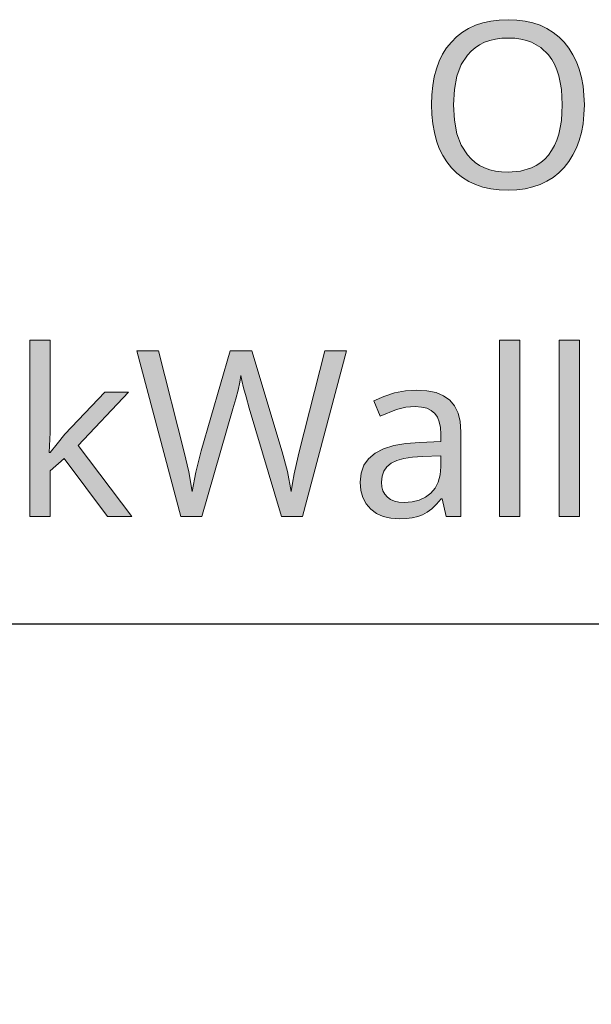
# Model space of a CAD drawing. Units: millimetres. Extents: x 0 to 420, y 0 to 297.
# Drawn here: x 39 to 46, y 183 to 195 of the extents above; entities that cross this region are included whole.
import ezdxf

# ---------------------------------------------------------------- set-up
doc = ezdxf.new("R2010")
doc.units = ezdxf.units.MM
doc.header["$MEASUREMENT"] = 0
doc.layers.add('Layer 1', color=7, linetype='Continuous', lineweight=0)

# ---------------------------------------------------------------- blocks, each defined once
blk = doc.blocks.new('Block_0')
at = {"layer": 'Layer 1', "true_color": 0x000000, "transparency": 33554687}
h = blk.add_hatch(color=18, dxfattribs=at)
h.dxf.hatch_style = 2
edge = h.paths.add_edge_path()
edge.add_spline(control_points=[(45.617, 193.703), (45.617, 193.703), (45.612, 193.587), (45.612, 193.587), (45.612, 193.587), (45.601, 193.476), (45.601, 193.476), (45.601, 193.476), (45.582, 193.373), (45.582, 193.373), (45.582, 193.373), (45.555, 193.276), (45.555, 193.276), (45.555, 193.276), (45.521, 193.185), (45.521, 193.185), (45.521, 193.185), (45.48, 193.101), (45.48, 193.101), (45.48, 193.101), (45.431, 193.023), (45.431, 193.023), (45.431, 193.023), (45.374, 192.952), (45.374, 192.952), (45.374, 192.952), (45.31, 192.887), (45.31, 192.887), (45.31, 192.887), (45.241, 192.831), (45.241, 192.831), (45.241, 192.831), (45.165, 192.784), (45.165, 192.784), (45.165, 192.784), (45.084, 192.746), (45.084, 192.746), (45.084, 192.746), (44.997, 192.716), (44.997, 192.716), (44.997, 192.716), (44.903, 192.695), (44.903, 192.695), (44.903, 192.695), (44.803, 192.682), (44.803, 192.682), (44.803, 192.682), (44.698, 192.678), (44.698, 192.678), (44.698, 192.678), (44.591, 192.682), (44.591, 192.682), (44.591, 192.682), (44.49, 192.694), (44.49, 192.694), (44.49, 192.694), (44.395, 192.715), (44.395, 192.715), (44.395, 192.715), (44.307, 192.745), (44.307, 192.745), (44.307, 192.745), (44.225, 192.782), (44.225, 192.782), (44.225, 192.782), (44.149, 192.828), (44.149, 192.828), (44.149, 192.828), (44.08, 192.883), (44.08, 192.883), (44.08, 192.883), (44.017, 192.946), (44.017, 192.946), (44.017, 192.946), (43.961, 193.017), (43.961, 193.017), (43.961, 193.017), (43.912, 193.095), (43.912, 193.095), (43.912, 193.095), (43.871, 193.179), (43.871, 193.179), (43.871, 193.179), (43.837, 193.27), (43.837, 193.27), (43.837, 193.27), (43.811, 193.369), (43.811, 193.369), (43.811, 193.369), (43.792, 193.474), (43.792, 193.474), (43.792, 193.474), (43.781, 193.587), (43.781, 193.587), (43.781, 193.587), (43.777, 193.706), (43.777, 193.706), (43.777, 193.706), (43.781, 193.824), (43.781, 193.824), (43.781, 193.824), (43.792, 193.935), (43.792, 193.935), (43.792, 193.935), (43.81, 194.039), (43.81, 194.039), (43.81, 194.039), (43.836, 194.136), (43.836, 194.136), (43.836, 194.136), (43.87, 194.228), (43.87, 194.228), (43.87, 194.228), (43.911, 194.312), (43.911, 194.312), (43.911, 194.312), (43.959, 194.389), (43.959, 194.389), (43.959, 194.389), (44.016, 194.459), (44.016, 194.459), (44.016, 194.459), (44.079, 194.522), (44.079, 194.522), (44.079, 194.522), (44.148, 194.576), (44.148, 194.576), (44.148, 194.576), (44.224, 194.622), (44.224, 194.622), (44.224, 194.622), (44.306, 194.66), (44.306, 194.66), (44.306, 194.66), (44.395, 194.69), (44.395, 194.69), (44.395, 194.69), (44.491, 194.711), (44.491, 194.711), (44.491, 194.711), (44.593, 194.724), (44.593, 194.724), (44.593, 194.724), (44.701, 194.728), (44.701, 194.728), (44.701, 194.728), (44.806, 194.724), (44.806, 194.724), (44.806, 194.724), (44.906, 194.711), (44.906, 194.711), (44.906, 194.711), (44.998, 194.69), (44.998, 194.69), (44.998, 194.69), (45.085, 194.66), (45.085, 194.66), (45.085, 194.66), (45.167, 194.622), (45.167, 194.622), (45.167, 194.622), (45.242, 194.575), (45.242, 194.575), (45.242, 194.575), (45.312, 194.519), (45.312, 194.519), (45.312, 194.519), (45.375, 194.456), (45.375, 194.456), (45.375, 194.456), (45.432, 194.384), (45.432, 194.384), (45.432, 194.384), (45.48, 194.306), (45.48, 194.306), (45.48, 194.306), (45.521, 194.222), (45.521, 194.222), (45.521, 194.222), (45.555, 194.131), (45.555, 194.131), (45.555, 194.131), (45.582, 194.034), (45.582, 194.034), (45.582, 194.034), (45.601, 193.93), (45.601, 193.93), (45.601, 193.93), (45.612, 193.82), (45.612, 193.82), (45.612, 193.82), (45.617, 193.703), (45.617, 193.703)], knot_values=[0, 0, 0, 0, 1, 1, 1, 2, 2, 2, 3, 3, 3, 4, 4, 4, 5, 5, 5, 6, 6, 6, 7, 7, 7, 8, 8, 8, 9, 9, 9, 10, 10, 10, 11, 11, 11, 12, 12, 12, 13, 13, 13, 14, 14, 14, 15, 15, 15, 16, 16, 16, 17, 17, 17, 18, 18, 18, 19, 19, 19, 20, 20, 20, 21, 21, 21, 22, 22, 22, 23, 23, 23, 24, 24, 24, 25, 25, 25, 26, 26, 26, 27, 27, 27, 28, 28, 28, 29, 29, 29, 30, 30, 30, 31, 31, 31, 32, 32, 32, 33, 33, 33, 34, 34, 34, 35, 35, 35, 36, 36, 36, 37, 37, 37, 38, 38, 38, 39, 39, 39, 40, 40, 40, 41, 41, 41, 42, 42, 42, 43, 43, 43, 44, 44, 44, 45, 45, 45, 46, 46, 46, 47, 47, 47, 48, 48, 48, 49, 49, 49, 50, 50, 50, 51, 51, 51, 52, 52, 52, 53, 53, 53, 54, 54, 54, 55, 55, 55, 56, 56, 56, 57, 57, 57, 58, 58, 58, 59, 59, 59, 60, 60, 60, 61, 61, 61, 62, 62, 62, 63, 63, 63, 64, 64, 64, 64], degree=3, periodic=0)
edge.add_line((45.617, 193.703), (45.617, 193.703))
edge = h.paths.add_edge_path()
edge.add_spline(control_points=[(44.041, 193.703), (44.041, 193.703), (44.052, 193.518), (44.052, 193.518), (44.052, 193.518), (44.083, 193.355), (44.083, 193.355), (44.083, 193.355), (44.135, 193.217), (44.135, 193.217), (44.135, 193.217), (44.209, 193.101), (44.209, 193.101), (44.209, 193.101), (44.253, 193.053), (44.253, 193.053), (44.253, 193.053), (44.302, 193.011), (44.302, 193.011), (44.302, 193.011), (44.356, 192.975), (44.356, 192.975), (44.356, 192.975), (44.415, 192.946), (44.415, 192.946), (44.415, 192.946), (44.479, 192.923), (44.479, 192.923), (44.479, 192.923), (44.547, 192.907), (44.547, 192.907), (44.547, 192.907), (44.62, 192.897), (44.62, 192.897), (44.62, 192.897), (44.698, 192.894), (44.698, 192.894), (44.698, 192.894), (44.848, 192.907), (44.848, 192.907), (44.848, 192.907), (44.979, 192.945), (44.979, 192.945), (44.979, 192.945), (45.038, 192.974), (45.038, 192.974), (45.038, 192.974), (45.092, 193.009), (45.092, 193.009), (45.092, 193.009), (45.14, 193.051), (45.14, 193.051), (45.14, 193.051), (45.184, 193.098), (45.184, 193.098), (45.184, 193.098), (45.223, 193.153), (45.223, 193.153), (45.223, 193.153), (45.257, 193.213), (45.257, 193.213), (45.257, 193.213), (45.286, 193.279), (45.286, 193.279), (45.286, 193.279), (45.309, 193.352), (45.309, 193.352), (45.309, 193.352), (45.327, 193.431), (45.327, 193.431), (45.327, 193.431), (45.34, 193.515), (45.34, 193.515), (45.34, 193.515), (45.348, 193.606), (45.348, 193.606), (45.348, 193.606), (45.351, 193.703), (45.351, 193.703), (45.351, 193.703), (45.348, 193.8), (45.348, 193.8), (45.348, 193.8), (45.34, 193.89), (45.34, 193.89), (45.34, 193.89), (45.327, 193.974), (45.327, 193.974), (45.327, 193.974), (45.309, 194.052), (45.309, 194.052), (45.309, 194.052), (45.286, 194.125), (45.286, 194.125), (45.286, 194.125), (45.258, 194.191), (45.258, 194.191), (45.258, 194.191), (45.224, 194.251), (45.224, 194.251), (45.224, 194.251), (45.186, 194.304), (45.186, 194.304), (45.186, 194.304), (45.093, 194.393), (45.093, 194.393), (45.093, 194.393), (44.982, 194.456), (44.982, 194.456), (44.982, 194.456), (44.919, 194.478), (44.919, 194.478), (44.919, 194.478), (44.851, 194.494), (44.851, 194.494), (44.851, 194.494), (44.779, 194.504), (44.779, 194.504), (44.779, 194.504), (44.701, 194.507), (44.701, 194.507), (44.701, 194.507), (44.622, 194.504), (44.622, 194.504), (44.622, 194.504), (44.548, 194.494), (44.548, 194.494), (44.548, 194.494), (44.479, 194.478), (44.479, 194.478), (44.479, 194.478), (44.415, 194.456), (44.415, 194.456), (44.415, 194.456), (44.356, 194.426), (44.356, 194.426), (44.356, 194.426), (44.302, 194.391), (44.302, 194.391), (44.302, 194.391), (44.253, 194.349), (44.253, 194.349), (44.253, 194.349), (44.209, 194.302), (44.209, 194.302), (44.209, 194.302), (44.135, 194.187), (44.135, 194.187), (44.135, 194.187), (44.083, 194.05), (44.083, 194.05), (44.083, 194.05), (44.052, 193.888), (44.052, 193.888), (44.052, 193.888), (44.041, 193.703), (44.041, 193.703)], knot_values=[0, 0, 0, 0, 1, 1, 1, 2, 2, 2, 3, 3, 3, 4, 4, 4, 5, 5, 5, 6, 6, 6, 7, 7, 7, 8, 8, 8, 9, 9, 9, 10, 10, 10, 11, 11, 11, 12, 12, 12, 13, 13, 13, 14, 14, 14, 15, 15, 15, 16, 16, 16, 17, 17, 17, 18, 18, 18, 19, 19, 19, 20, 20, 20, 21, 21, 21, 22, 22, 22, 23, 23, 23, 24, 24, 24, 25, 25, 25, 26, 26, 26, 27, 27, 27, 28, 28, 28, 29, 29, 29, 30, 30, 30, 31, 31, 31, 32, 32, 32, 33, 33, 33, 34, 34, 34, 35, 35, 35, 36, 36, 36, 37, 37, 37, 38, 38, 38, 39, 39, 39, 40, 40, 40, 41, 41, 41, 42, 42, 42, 43, 43, 43, 44, 44, 44, 45, 45, 45, 46, 46, 46, 47, 47, 47, 48, 48, 48, 49, 49, 49, 50, 50, 50, 51, 51, 51, 52, 52, 52, 52], degree=3, periodic=0)
edge.add_line((44.041, 193.703), (44.041, 193.703))
h = blk.add_hatch(color=18, dxfattribs=at)
h.dxf.hatch_style = 2
h.paths.add_polyline_path([(39.185, 189.521), (39.174, 189.521), (39.185, 189.764), (39.185, 190.872), (38.942, 190.872), (38.942, 188.752), (39.185, 188.752), (39.185, 189.301), (39.355, 189.449), (39.874, 188.752), (40.17, 188.752), (39.523, 189.608), (40.127, 190.248), (39.842, 190.248), (39.363, 189.742), (39.268, 189.628), (39.185, 189.521)])
h = blk.add_hatch(color=18, dxfattribs=at)
h.dxf.hatch_style = 2
h.paths.add_polyline_path([(44.839, 188.752), (44.839, 190.872), (44.594, 190.872), (44.594, 188.752), (44.839, 188.752)])
h = blk.add_hatch(color=18, dxfattribs=at)
h.dxf.hatch_style = 2
h.paths.add_polyline_path([(45.558, 188.752), (45.558, 190.872), (45.313, 190.872), (45.313, 188.752), (45.558, 188.752)])
h = blk.add_hatch(color=18, dxfattribs=at)
h.dxf.hatch_style = 2
h.paths.add_polyline_path([(42.224, 188.752), (42.754, 190.743), (42.493, 190.743), (42.185, 189.53), (42.15, 189.391), (42.123, 189.266), (42.102, 189.153), (42.088, 189.053), (42.042, 189.295), (41.979, 189.532), (41.612, 190.743), (41.354, 190.743), (41.002, 189.542), (40.938, 189.287), (40.896, 189.053), (40.856, 189.289), (40.8, 189.527), (40.491, 190.743), (40.23, 190.743), (40.757, 188.752), (41.01, 188.752), (41.386, 190.049), (41.42, 190.166), (41.447, 190.272), (41.468, 190.367), (41.482, 190.45), (41.494, 190.388), (41.515, 190.301), (41.544, 190.191), (41.583, 190.057), (41.971, 188.752), (42.224, 188.752)])
h = blk.add_hatch(color=18, dxfattribs=at)
h.dxf.hatch_style = 2
edge = h.paths.add_edge_path()
edge.add_spline(control_points=[(43.952, 188.752), (43.952, 188.752), (43.904, 188.964), (43.904, 188.964), (43.904, 188.964), (43.893, 188.964), (43.893, 188.964), (43.893, 188.964), (43.837, 188.9), (43.837, 188.9), (43.837, 188.9), (43.782, 188.846), (43.782, 188.846), (43.782, 188.846), (43.726, 188.804), (43.726, 188.804), (43.726, 188.804), (43.67, 188.774), (43.67, 188.774), (43.67, 188.774), (43.611, 188.752), (43.611, 188.752), (43.611, 188.752), (43.544, 188.737), (43.544, 188.737), (43.544, 188.737), (43.471, 188.727), (43.471, 188.727), (43.471, 188.727), (43.39, 188.725), (43.39, 188.725), (43.39, 188.725), (43.286, 188.732), (43.286, 188.732), (43.286, 188.732), (43.193, 188.753), (43.193, 188.753), (43.193, 188.753), (43.113, 188.789), (43.113, 188.789), (43.113, 188.789), (43.045, 188.84), (43.045, 188.84), (43.045, 188.84), (42.99, 188.904), (42.99, 188.904), (42.99, 188.904), (42.951, 188.979), (42.951, 188.979), (42.951, 188.979), (42.927, 189.067), (42.927, 189.067), (42.927, 189.067), (42.919, 189.167), (42.919, 189.167), (42.919, 189.167), (42.93, 189.274), (42.93, 189.274), (42.93, 189.274), (42.963, 189.368), (42.963, 189.368), (42.963, 189.368), (43.019, 189.447), (43.019, 189.447), (43.019, 189.447), (43.097, 189.513), (43.097, 189.513), (43.097, 189.513), (43.199, 189.567), (43.199, 189.567), (43.199, 189.567), (43.322, 189.606), (43.322, 189.606), (43.322, 189.606), (43.468, 189.632), (43.468, 189.632), (43.468, 189.632), (43.637, 189.644), (43.637, 189.644), (43.637, 189.644), (43.89, 189.654), (43.89, 189.654), (43.89, 189.654), (43.89, 189.742), (43.89, 189.742), (43.89, 189.742), (43.886, 189.821), (43.886, 189.821), (43.886, 189.821), (43.871, 189.889), (43.871, 189.889), (43.871, 189.889), (43.849, 189.946), (43.849, 189.946), (43.849, 189.946), (43.817, 189.993), (43.817, 189.993), (43.817, 189.993), (43.774, 190.028), (43.774, 190.028), (43.774, 190.028), (43.72, 190.054), (43.72, 190.054), (43.72, 190.054), (43.656, 190.069), (43.656, 190.069), (43.656, 190.069), (43.581, 190.075), (43.581, 190.075), (43.581, 190.075), (43.466, 190.066), (43.466, 190.066), (43.466, 190.066), (43.357, 190.039), (43.357, 190.039), (43.357, 190.039), (43.159, 189.96), (43.159, 189.96), (43.159, 189.96), (43.084, 190.144), (43.084, 190.144), (43.084, 190.144), (43.202, 190.197), (43.202, 190.197), (43.202, 190.197), (43.33, 190.238), (43.33, 190.238), (43.33, 190.238), (43.463, 190.263), (43.463, 190.263), (43.463, 190.263), (43.595, 190.272), (43.595, 190.272), (43.595, 190.272), (43.721, 190.265), (43.721, 190.265), (43.721, 190.265), (43.831, 190.242), (43.831, 190.242), (43.831, 190.242), (43.923, 190.205), (43.923, 190.205), (43.923, 190.205), (43.998, 190.152), (43.998, 190.152), (43.998, 190.152), (44.055, 190.083), (44.055, 190.083), (44.055, 190.083), (44.096, 189.997), (44.096, 189.997), (44.096, 189.997), (44.121, 189.893), (44.121, 189.893), (44.121, 189.893), (44.13, 189.771), (44.13, 189.771), (44.13, 189.771), (44.13, 188.752), (44.13, 188.752), (44.13, 188.752), (43.952, 188.752), (43.952, 188.752)], knot_values=[0, 0, 0, 0, 1, 1, 1, 2, 2, 2, 3, 3, 3, 4, 4, 4, 5, 5, 5, 6, 6, 6, 7, 7, 7, 8, 8, 8, 9, 9, 9, 10, 10, 10, 11, 11, 11, 12, 12, 12, 13, 13, 13, 14, 14, 14, 15, 15, 15, 16, 16, 16, 17, 17, 17, 18, 18, 18, 19, 19, 19, 20, 20, 20, 21, 21, 21, 22, 22, 22, 23, 23, 23, 24, 24, 24, 25, 25, 25, 26, 26, 26, 27, 27, 27, 28, 28, 28, 29, 29, 29, 30, 30, 30, 31, 31, 31, 32, 32, 32, 33, 33, 33, 34, 34, 34, 35, 35, 35, 36, 36, 36, 37, 37, 37, 38, 38, 38, 39, 39, 39, 40, 40, 40, 41, 41, 41, 42, 42, 42, 43, 43, 43, 44, 44, 44, 45, 45, 45, 46, 46, 46, 47, 47, 47, 48, 48, 48, 49, 49, 49, 50, 50, 50, 51, 51, 51, 52, 52, 52, 53, 53, 53, 54, 54, 54, 54], degree=3, periodic=0)
edge.add_line((43.952, 188.752), (43.952, 188.752))
edge = h.paths.add_edge_path()
edge.add_spline(control_points=[(43.446, 188.922), (43.446, 188.922), (43.543, 188.929), (43.543, 188.929), (43.543, 188.929), (43.629, 188.949), (43.629, 188.949), (43.629, 188.949), (43.705, 188.984), (43.705, 188.984), (43.705, 188.984), (43.769, 189.032), (43.769, 189.032), (43.769, 189.032), (43.821, 189.094), (43.821, 189.094), (43.821, 189.094), (43.858, 189.167), (43.858, 189.167), (43.858, 189.167), (43.88, 189.252), (43.88, 189.252), (43.88, 189.252), (43.888, 189.349), (43.888, 189.349), (43.888, 189.349), (43.888, 189.483), (43.888, 189.483), (43.888, 189.483), (43.667, 189.474), (43.667, 189.474), (43.667, 189.474), (43.547, 189.465), (43.547, 189.465), (43.547, 189.465), (43.444, 189.448), (43.444, 189.448), (43.444, 189.448), (43.359, 189.424), (43.359, 189.424), (43.359, 189.424), (43.291, 189.392), (43.291, 189.392), (43.291, 189.392), (43.239, 189.35), (43.239, 189.35), (43.239, 189.35), (43.202, 189.298), (43.202, 189.298), (43.202, 189.298), (43.181, 189.237), (43.181, 189.237), (43.181, 189.237), (43.174, 189.164), (43.174, 189.164), (43.174, 189.164), (43.178, 189.109), (43.178, 189.109), (43.178, 189.109), (43.191, 189.061), (43.191, 189.061), (43.191, 189.061), (43.213, 189.019), (43.213, 189.019), (43.213, 189.019), (43.245, 188.984), (43.245, 188.984), (43.245, 188.984), (43.284, 188.957), (43.284, 188.957), (43.284, 188.957), (43.33, 188.937), (43.33, 188.937), (43.33, 188.937), (43.384, 188.926), (43.384, 188.926), (43.384, 188.926), (43.446, 188.922), (43.446, 188.922)], knot_values=[0, 0, 0, 0, 1, 1, 1, 2, 2, 2, 3, 3, 3, 4, 4, 4, 5, 5, 5, 6, 6, 6, 7, 7, 7, 8, 8, 8, 9, 9, 9, 10, 10, 10, 11, 11, 11, 12, 12, 12, 13, 13, 13, 14, 14, 14, 15, 15, 15, 16, 16, 16, 17, 17, 17, 18, 18, 18, 19, 19, 19, 20, 20, 20, 21, 21, 21, 22, 22, 22, 23, 23, 23, 24, 24, 24, 25, 25, 25, 26, 26, 26, 26], degree=3, periodic=0)
edge.add_line((43.446, 188.922), (43.446, 188.922))
at = {"layer": 'Layer 1'}
for points in [[(39.185, 189.521), (39.174, 189.521), (39.185, 189.764), (39.185, 190.872), (38.942, 190.872), (38.942, 188.752), (39.185, 188.752), (39.185, 189.301), (39.355, 189.449), (39.874, 188.752), (40.17, 188.752), (39.523, 189.608), (40.127, 190.248), (39.842, 190.248), (39.363, 189.742), (39.268, 189.628), (39.185, 189.521)], [(44.839, 188.752), (44.839, 190.872), (44.594, 190.872), (44.594, 188.752), (44.839, 188.752)], [(45.558, 188.752), (45.558, 190.872), (45.313, 190.872), (45.313, 188.752), (45.558, 188.752)], [(42.224, 188.752), (42.754, 190.743), (42.493, 190.743), (42.185, 189.53), (42.15, 189.391), (42.123, 189.266), (42.102, 189.153), (42.088, 189.053), (42.042, 189.295), (41.979, 189.532), (41.612, 190.743), (41.354, 190.743), (41.002, 189.542), (40.938, 189.287), (40.896, 189.053), (40.856, 189.289), (40.8, 189.527), (40.491, 190.743), (40.23, 190.743), (40.757, 188.752), (41.01, 188.752), (41.386, 190.049), (41.42, 190.166), (41.447, 190.272), (41.468, 190.367), (41.482, 190.45), (41.494, 190.388), (41.515, 190.301), (41.544, 190.191), (41.583, 190.057), (41.971, 188.752), (42.224, 188.752)]]:
    blk.add_lwpolyline(points, dxfattribs=at)
at = {"layer": 'Layer 1', "color": 18, "lineweight": 25, "true_color": 0x000000}
blk.add_lwpolyline([(74.219, 182.885), (56.592, 187.456), (33.252, 187.456)], dxfattribs=at)
at = {"layer": 'Layer 1'}
for points, knots in [([(45.617, 193.703), (45.617, 193.703), (45.612, 193.587), (45.612, 193.587), (45.612, 193.587), (45.601, 193.476), (45.601, 193.476), (45.601, 193.476), (45.582, 193.373), (45.582, 193.373), (45.582, 193.373), (45.555, 193.276), (45.555, 193.276), (45.555, 193.276), (45.521, 193.185), (45.521, 193.185), (45.521, 193.185), (45.48, 193.101), (45.48, 193.101), (45.48, 193.101), (45.431, 193.023), (45.431, 193.023), (45.431, 193.023), (45.374, 192.952), (45.374, 192.952), (45.374, 192.952), (45.31, 192.887), (45.31, 192.887), (45.31, 192.887), (45.241, 192.831), (45.241, 192.831), (45.241, 192.831), (45.165, 192.784), (45.165, 192.784), (45.165, 192.784), (45.084, 192.746), (45.084, 192.746), (45.084, 192.746), (44.997, 192.716), (44.997, 192.716), (44.997, 192.716), (44.903, 192.695), (44.903, 192.695), (44.903, 192.695), (44.803, 192.682), (44.803, 192.682), (44.803, 192.682), (44.698, 192.678), (44.698, 192.678), (44.698, 192.678), (44.591, 192.682), (44.591, 192.682), (44.591, 192.682), (44.49, 192.694), (44.49, 192.694), (44.49, 192.694), (44.395, 192.715), (44.395, 192.715), (44.395, 192.715), (44.307, 192.745), (44.307, 192.745), (44.307, 192.745), (44.225, 192.782), (44.225, 192.782), (44.225, 192.782), (44.149, 192.828), (44.149, 192.828), (44.149, 192.828), (44.08, 192.883), (44.08, 192.883), (44.08, 192.883), (44.017, 192.946), (44.017, 192.946), (44.017, 192.946), (43.961, 193.017), (43.961, 193.017), (43.961, 193.017), (43.912, 193.095), (43.912, 193.095), (43.912, 193.095), (43.871, 193.179), (43.871, 193.179), (43.871, 193.179), (43.837, 193.27), (43.837, 193.27), (43.837, 193.27), (43.811, 193.369), (43.811, 193.369), (43.811, 193.369), (43.792, 193.474), (43.792, 193.474), (43.792, 193.474), (43.781, 193.587), (43.781, 193.587), (43.781, 193.587), (43.777, 193.706), (43.777, 193.706), (43.777, 193.706), (43.781, 193.824), (43.781, 193.824), (43.781, 193.824), (43.792, 193.935), (43.792, 193.935), (43.792, 193.935), (43.81, 194.039), (43.81, 194.039), (43.81, 194.039), (43.836, 194.136), (43.836, 194.136), (43.836, 194.136), (43.87, 194.228), (43.87, 194.228), (43.87, 194.228), (43.911, 194.312), (43.911, 194.312), (43.911, 194.312), (43.959, 194.389), (43.959, 194.389), (43.959, 194.389), (44.016, 194.459), (44.016, 194.459), (44.016, 194.459), (44.079, 194.522), (44.079, 194.522), (44.079, 194.522), (44.148, 194.576), (44.148, 194.576), (44.148, 194.576), (44.224, 194.622), (44.224, 194.622), (44.224, 194.622), (44.306, 194.66), (44.306, 194.66), (44.306, 194.66), (44.395, 194.69), (44.395, 194.69), (44.395, 194.69), (44.491, 194.711), (44.491, 194.711), (44.491, 194.711), (44.593, 194.724), (44.593, 194.724), (44.593, 194.724), (44.701, 194.728), (44.701, 194.728), (44.701, 194.728), (44.806, 194.724), (44.806, 194.724), (44.806, 194.724), (44.906, 194.711), (44.906, 194.711), (44.906, 194.711), (44.998, 194.69), (44.998, 194.69), (44.998, 194.69), (45.085, 194.66), (45.085, 194.66), (45.085, 194.66), (45.167, 194.622), (45.167, 194.622), (45.167, 194.622), (45.242, 194.575), (45.242, 194.575), (45.242, 194.575), (45.312, 194.519), (45.312, 194.519), (45.312, 194.519), (45.375, 194.456), (45.375, 194.456), (45.375, 194.456), (45.432, 194.384), (45.432, 194.384), (45.432, 194.384), (45.48, 194.306), (45.48, 194.306), (45.48, 194.306), (45.521, 194.222), (45.521, 194.222), (45.521, 194.222), (45.555, 194.131), (45.555, 194.131), (45.555, 194.131), (45.582, 194.034), (45.582, 194.034), (45.582, 194.034), (45.601, 193.93), (45.601, 193.93), (45.601, 193.93), (45.612, 193.82), (45.612, 193.82), (45.612, 193.82), (45.617, 193.703), (45.617, 193.703)], [0, 0, 0, 0, 1, 1, 1, 2, 2, 2, 3, 3, 3, 4, 4, 4, 5, 5, 5, 6, 6, 6, 7, 7, 7, 8, 8, 8, 9, 9, 9, 10, 10, 10, 11, 11, 11, 12, 12, 12, 13, 13, 13, 14, 14, 14, 15, 15, 15, 16, 16, 16, 17, 17, 17, 18, 18, 18, 19, 19, 19, 20, 20, 20, 21, 21, 21, 22, 22, 22, 23, 23, 23, 24, 24, 24, 25, 25, 25, 26, 26, 26, 27, 27, 27, 28, 28, 28, 29, 29, 29, 30, 30, 30, 31, 31, 31, 32, 32, 32, 33, 33, 33, 34, 34, 34, 35, 35, 35, 36, 36, 36, 37, 37, 37, 38, 38, 38, 39, 39, 39, 40, 40, 40, 41, 41, 41, 42, 42, 42, 43, 43, 43, 44, 44, 44, 45, 45, 45, 46, 46, 46, 47, 47, 47, 48, 48, 48, 49, 49, 49, 50, 50, 50, 51, 51, 51, 52, 52, 52, 53, 53, 53, 54, 54, 54, 55, 55, 55, 56, 56, 56, 57, 57, 57, 58, 58, 58, 59, 59, 59, 60, 60, 60, 61, 61, 61, 62, 62, 62, 63, 63, 63, 64, 64, 64, 64]), ([(44.041, 193.703), (44.041, 193.703), (44.052, 193.518), (44.052, 193.518), (44.052, 193.518), (44.083, 193.355), (44.083, 193.355), (44.083, 193.355), (44.135, 193.217), (44.135, 193.217), (44.135, 193.217), (44.209, 193.101), (44.209, 193.101), (44.209, 193.101), (44.253, 193.053), (44.253, 193.053), (44.253, 193.053), (44.302, 193.011), (44.302, 193.011), (44.302, 193.011), (44.356, 192.975), (44.356, 192.975), (44.356, 192.975), (44.415, 192.946), (44.415, 192.946), (44.415, 192.946), (44.479, 192.923), (44.479, 192.923), (44.479, 192.923), (44.547, 192.907), (44.547, 192.907), (44.547, 192.907), (44.62, 192.897), (44.62, 192.897), (44.62, 192.897), (44.698, 192.894), (44.698, 192.894), (44.698, 192.894), (44.848, 192.907), (44.848, 192.907), (44.848, 192.907), (44.979, 192.945), (44.979, 192.945), (44.979, 192.945), (45.038, 192.974), (45.038, 192.974), (45.038, 192.974), (45.092, 193.009), (45.092, 193.009), (45.092, 193.009), (45.14, 193.051), (45.14, 193.051), (45.14, 193.051), (45.184, 193.098), (45.184, 193.098), (45.184, 193.098), (45.223, 193.153), (45.223, 193.153), (45.223, 193.153), (45.257, 193.213), (45.257, 193.213), (45.257, 193.213), (45.286, 193.279), (45.286, 193.279), (45.286, 193.279), (45.309, 193.352), (45.309, 193.352), (45.309, 193.352), (45.327, 193.431), (45.327, 193.431), (45.327, 193.431), (45.34, 193.515), (45.34, 193.515), (45.34, 193.515), (45.348, 193.606), (45.348, 193.606), (45.348, 193.606), (45.351, 193.703), (45.351, 193.703), (45.351, 193.703), (45.348, 193.8), (45.348, 193.8), (45.348, 193.8), (45.34, 193.89), (45.34, 193.89), (45.34, 193.89), (45.327, 193.974), (45.327, 193.974), (45.327, 193.974), (45.309, 194.052), (45.309, 194.052), (45.309, 194.052), (45.286, 194.125), (45.286, 194.125), (45.286, 194.125), (45.258, 194.191), (45.258, 194.191), (45.258, 194.191), (45.224, 194.251), (45.224, 194.251), (45.224, 194.251), (45.186, 194.304), (45.186, 194.304), (45.186, 194.304), (45.093, 194.393), (45.093, 194.393), (45.093, 194.393), (44.982, 194.456), (44.982, 194.456), (44.982, 194.456), (44.919, 194.478), (44.919, 194.478), (44.919, 194.478), (44.851, 194.494), (44.851, 194.494), (44.851, 194.494), (44.779, 194.504), (44.779, 194.504), (44.779, 194.504), (44.701, 194.507), (44.701, 194.507), (44.701, 194.507), (44.622, 194.504), (44.622, 194.504), (44.622, 194.504), (44.548, 194.494), (44.548, 194.494), (44.548, 194.494), (44.479, 194.478), (44.479, 194.478), (44.479, 194.478), (44.415, 194.456), (44.415, 194.456), (44.415, 194.456), (44.356, 194.426), (44.356, 194.426), (44.356, 194.426), (44.302, 194.391), (44.302, 194.391), (44.302, 194.391), (44.253, 194.349), (44.253, 194.349), (44.253, 194.349), (44.209, 194.302), (44.209, 194.302), (44.209, 194.302), (44.135, 194.187), (44.135, 194.187), (44.135, 194.187), (44.083, 194.05), (44.083, 194.05), (44.083, 194.05), (44.052, 193.888), (44.052, 193.888), (44.052, 193.888), (44.041, 193.703), (44.041, 193.703)], [0, 0, 0, 0, 1, 1, 1, 2, 2, 2, 3, 3, 3, 4, 4, 4, 5, 5, 5, 6, 6, 6, 7, 7, 7, 8, 8, 8, 9, 9, 9, 10, 10, 10, 11, 11, 11, 12, 12, 12, 13, 13, 13, 14, 14, 14, 15, 15, 15, 16, 16, 16, 17, 17, 17, 18, 18, 18, 19, 19, 19, 20, 20, 20, 21, 21, 21, 22, 22, 22, 23, 23, 23, 24, 24, 24, 25, 25, 25, 26, 26, 26, 27, 27, 27, 28, 28, 28, 29, 29, 29, 30, 30, 30, 31, 31, 31, 32, 32, 32, 33, 33, 33, 34, 34, 34, 35, 35, 35, 36, 36, 36, 37, 37, 37, 38, 38, 38, 39, 39, 39, 40, 40, 40, 41, 41, 41, 42, 42, 42, 43, 43, 43, 44, 44, 44, 45, 45, 45, 46, 46, 46, 47, 47, 47, 48, 48, 48, 49, 49, 49, 50, 50, 50, 51, 51, 51, 52, 52, 52, 52]), ([(43.952, 188.752), (43.952, 188.752), (43.904, 188.964), (43.904, 188.964), (43.904, 188.964), (43.893, 188.964), (43.893, 188.964), (43.893, 188.964), (43.837, 188.9), (43.837, 188.9), (43.837, 188.9), (43.782, 188.846), (43.782, 188.846), (43.782, 188.846), (43.726, 188.804), (43.726, 188.804), (43.726, 188.804), (43.67, 188.774), (43.67, 188.774), (43.67, 188.774), (43.611, 188.752), (43.611, 188.752), (43.611, 188.752), (43.544, 188.737), (43.544, 188.737), (43.544, 188.737), (43.471, 188.727), (43.471, 188.727), (43.471, 188.727), (43.39, 188.725), (43.39, 188.725), (43.39, 188.725), (43.286, 188.732), (43.286, 188.732), (43.286, 188.732), (43.193, 188.753), (43.193, 188.753), (43.193, 188.753), (43.113, 188.789), (43.113, 188.789), (43.113, 188.789), (43.045, 188.84), (43.045, 188.84), (43.045, 188.84), (42.99, 188.904), (42.99, 188.904), (42.99, 188.904), (42.951, 188.979), (42.951, 188.979), (42.951, 188.979), (42.927, 189.067), (42.927, 189.067), (42.927, 189.067), (42.919, 189.167), (42.919, 189.167), (42.919, 189.167), (42.93, 189.274), (42.93, 189.274), (42.93, 189.274), (42.963, 189.368), (42.963, 189.368), (42.963, 189.368), (43.019, 189.447), (43.019, 189.447), (43.019, 189.447), (43.097, 189.513), (43.097, 189.513), (43.097, 189.513), (43.199, 189.567), (43.199, 189.567), (43.199, 189.567), (43.322, 189.606), (43.322, 189.606), (43.322, 189.606), (43.468, 189.632), (43.468, 189.632), (43.468, 189.632), (43.637, 189.644), (43.637, 189.644), (43.637, 189.644), (43.89, 189.654), (43.89, 189.654), (43.89, 189.654), (43.89, 189.742), (43.89, 189.742), (43.89, 189.742), (43.886, 189.821), (43.886, 189.821), (43.886, 189.821), (43.871, 189.889), (43.871, 189.889), (43.871, 189.889), (43.849, 189.946), (43.849, 189.946), (43.849, 189.946), (43.817, 189.993), (43.817, 189.993), (43.817, 189.993), (43.774, 190.028), (43.774, 190.028), (43.774, 190.028), (43.72, 190.054), (43.72, 190.054), (43.72, 190.054), (43.656, 190.069), (43.656, 190.069), (43.656, 190.069), (43.581, 190.075), (43.581, 190.075), (43.581, 190.075), (43.466, 190.066), (43.466, 190.066), (43.466, 190.066), (43.357, 190.039), (43.357, 190.039), (43.357, 190.039), (43.159, 189.96), (43.159, 189.96), (43.159, 189.96), (43.084, 190.144), (43.084, 190.144), (43.084, 190.144), (43.202, 190.197), (43.202, 190.197), (43.202, 190.197), (43.33, 190.238), (43.33, 190.238), (43.33, 190.238), (43.463, 190.263), (43.463, 190.263), (43.463, 190.263), (43.595, 190.272), (43.595, 190.272), (43.595, 190.272), (43.721, 190.265), (43.721, 190.265), (43.721, 190.265), (43.831, 190.242), (43.831, 190.242), (43.831, 190.242), (43.923, 190.205), (43.923, 190.205), (43.923, 190.205), (43.998, 190.152), (43.998, 190.152), (43.998, 190.152), (44.055, 190.083), (44.055, 190.083), (44.055, 190.083), (44.096, 189.997), (44.096, 189.997), (44.096, 189.997), (44.121, 189.893), (44.121, 189.893), (44.121, 189.893), (44.13, 189.771), (44.13, 189.771), (44.13, 189.771), (44.13, 188.752), (44.13, 188.752), (44.13, 188.752), (43.952, 188.752), (43.952, 188.752)], [0, 0, 0, 0, 1, 1, 1, 2, 2, 2, 3, 3, 3, 4, 4, 4, 5, 5, 5, 6, 6, 6, 7, 7, 7, 8, 8, 8, 9, 9, 9, 10, 10, 10, 11, 11, 11, 12, 12, 12, 13, 13, 13, 14, 14, 14, 15, 15, 15, 16, 16, 16, 17, 17, 17, 18, 18, 18, 19, 19, 19, 20, 20, 20, 21, 21, 21, 22, 22, 22, 23, 23, 23, 24, 24, 24, 25, 25, 25, 26, 26, 26, 27, 27, 27, 28, 28, 28, 29, 29, 29, 30, 30, 30, 31, 31, 31, 32, 32, 32, 33, 33, 33, 34, 34, 34, 35, 35, 35, 36, 36, 36, 37, 37, 37, 38, 38, 38, 39, 39, 39, 40, 40, 40, 41, 41, 41, 42, 42, 42, 43, 43, 43, 44, 44, 44, 45, 45, 45, 46, 46, 46, 47, 47, 47, 48, 48, 48, 49, 49, 49, 50, 50, 50, 51, 51, 51, 52, 52, 52, 53, 53, 53, 54, 54, 54, 54]), ([(43.446, 188.922), (43.446, 188.922), (43.543, 188.929), (43.543, 188.929), (43.543, 188.929), (43.629, 188.949), (43.629, 188.949), (43.629, 188.949), (43.705, 188.984), (43.705, 188.984), (43.705, 188.984), (43.769, 189.032), (43.769, 189.032), (43.769, 189.032), (43.821, 189.094), (43.821, 189.094), (43.821, 189.094), (43.858, 189.167), (43.858, 189.167), (43.858, 189.167), (43.88, 189.252), (43.88, 189.252), (43.88, 189.252), (43.888, 189.349), (43.888, 189.349), (43.888, 189.349), (43.888, 189.483), (43.888, 189.483), (43.888, 189.483), (43.667, 189.474), (43.667, 189.474), (43.667, 189.474), (43.547, 189.465), (43.547, 189.465), (43.547, 189.465), (43.444, 189.448), (43.444, 189.448), (43.444, 189.448), (43.359, 189.424), (43.359, 189.424), (43.359, 189.424), (43.291, 189.392), (43.291, 189.392), (43.291, 189.392), (43.239, 189.35), (43.239, 189.35), (43.239, 189.35), (43.202, 189.298), (43.202, 189.298), (43.202, 189.298), (43.181, 189.237), (43.181, 189.237), (43.181, 189.237), (43.174, 189.164), (43.174, 189.164), (43.174, 189.164), (43.178, 189.109), (43.178, 189.109), (43.178, 189.109), (43.191, 189.061), (43.191, 189.061), (43.191, 189.061), (43.213, 189.019), (43.213, 189.019), (43.213, 189.019), (43.245, 188.984), (43.245, 188.984), (43.245, 188.984), (43.284, 188.957), (43.284, 188.957), (43.284, 188.957), (43.33, 188.937), (43.33, 188.937), (43.33, 188.937), (43.384, 188.926), (43.384, 188.926), (43.384, 188.926), (43.446, 188.922), (43.446, 188.922)], [0, 0, 0, 0, 1, 1, 1, 2, 2, 2, 3, 3, 3, 4, 4, 4, 5, 5, 5, 6, 6, 6, 7, 7, 7, 8, 8, 8, 9, 9, 9, 10, 10, 10, 11, 11, 11, 12, 12, 12, 13, 13, 13, 14, 14, 14, 15, 15, 15, 16, 16, 16, 17, 17, 17, 18, 18, 18, 19, 19, 19, 20, 20, 20, 21, 21, 21, 22, 22, 22, 23, 23, 23, 24, 24, 24, 25, 25, 25, 26, 26, 26, 26])]:
    blk.add_open_spline(points, degree=3, knots=knots, dxfattribs=at)

msp = doc.modelspace()

# ---------------------------------------------------------------- block references
at = {"layer": 'Layer 1'}
msp.add_blockref('Block_0', (0, 0), dxfattribs=at)

doc.saveas('drawing.dxf')
